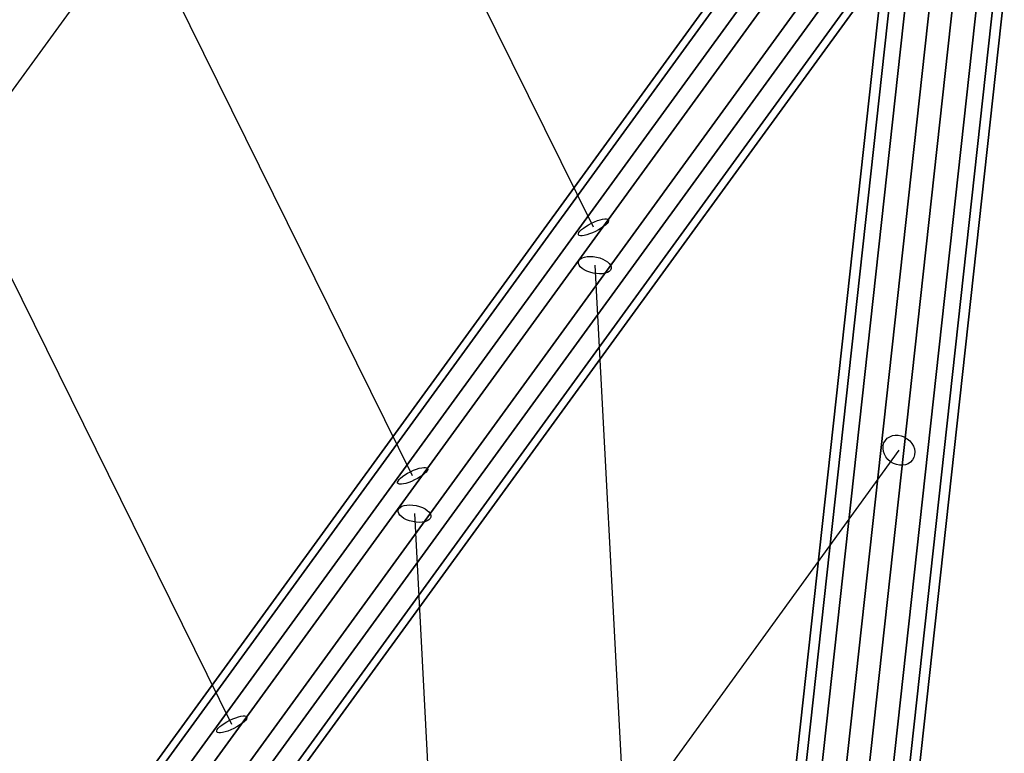
# Model space of a CAD drawing. Extents: x -6699 to 5147, y -6737 to 5111.
# Drawn here: x 3065 to 3537, y -101 to 250 of the extents above; entities that cross this region are included whole.
import ezdxf

# ---------------------------------------------------------------- set-up
doc = ezdxf.new("R2010")
doc.units = 0
doc.header["$LTSCALE"] = 350
doc.header["$MEASUREMENT"] = 0
doc.layers.add('GEOBALL-20', color=7, linetype='CONTINUOUS')

msp = doc.modelspace()

# ---------------------------------------------------------------- linework, layer by layer
at = {"layer": 'GEOBALL-20'}
for p, q in [((3339.95, 150.8), (3088.91, 659.23)), ((3253.28, 31.66), (3002.25, 540.09)), ((3034.72, 179.67), (3294.71, 537.08)), ((3095.64, -159.49), (3472.25, 358.3)), ((3472.25, 358.3), (3095.64, -159.49)), ((3117.42, -161.2), (3494.03, 356.59)), ((3494.03, 356.59), (3117.42, -161.2)), ((3081.34, -172.93), (3457.95, 344.87)), ((3457.95, 344.87), (3081.34, -172.93)), ((3133.92, -177.06), (3510.53, 340.74)), ((3510.53, 340.74), (3133.92, -177.06)), ((3459.5, 324.16), (3082.9, -193.64)), ((3082.9, -193.64), (3459.5, 324.16)), ((3135.47, -197.77), (3512.08, 320.03)), ((3512.08, 320.03), (3135.47, -197.77)), ((3099.39, -209.49), (3476, 308.3)), ((3476, 308.3), (3099.39, -209.49)), ((3121.17, -211.2), (3497.78, 306.59)), ((3497.78, 306.59), (3121.17, -211.2)), ((3342.18, -971.58), (3478.16, 269.06)), ((3478.16, 269.06), (3342.18, -971.58)), ((3482.98, 269.4), (3347, -971.23)), ((3347, -971.23), (3482.98, 269.4)), ((3490.53, 266.95), (3354.55, -973.68)), ((3354.55, -973.68), (3490.53, 266.95)), ((3502.17, 267.79), (3366.19, -972.84)), ((3366.19, -972.84), (3502.17, 267.79)), ((3512.84, 264.32), (3376.86, -976.31)), ((3376.86, -976.31), (3512.84, 264.32)), ((3524.48, 265.16), (3388.5, -975.47)), ((3388.5, -975.47), (3524.48, 265.16)), ((3532.02, 262.71), (3396.04, -977.93)), ((3396.04, -977.93), (3532.02, 262.71)), ((3536.84, 263.05), (3400.86, -977.58)), ((3400.86, -977.58), (3536.84, 263.05)), ((3166.62, -87.47), (3034.72, 179.67)), ((3340.57, 132.68), (3367.64, -380.41)), ((3486.32, 43.96), (3311.62, -196.93)), ((3254.17, 13.55), (3281.25, -499.54))]:
    msp.add_line(p, q, dxfattribs=at)
for centre, major_axis, ratio in [((3339.95, 150.8), (7.17, 3.54), 0.276309), ((3339.95, 150.8), (7.17, 3.54), 0.276309), ((3340.57, 132.68), (7.83, -1.64), 0.491176), ((3340.57, 132.68), (7.83, -1.64), 0.491176), ((3486.32, 43.96), (6.48, -4.7), 0.850742), ((3486.32, 43.96), (6.48, -4.7), 0.850742), ((3253.28, 31.66), (7.17, 3.54), 0.276309), ((3253.28, 31.66), (7.17, 3.54), 0.276309), ((3254.17, 13.55), (7.83, -1.64), 0.491176), ((3254.17, 13.55), (-7.83, 1.64), 0.491176), ((3166.62, -87.47), (7.17, 3.54), 0.276309), ((3166.62, -87.47), (7.17, 3.54), 0.276309)]:
    msp.add_ellipse(centre, major_axis=major_axis, ratio=ratio, dxfattribs=at)

doc.saveas('drawing.dxf')
